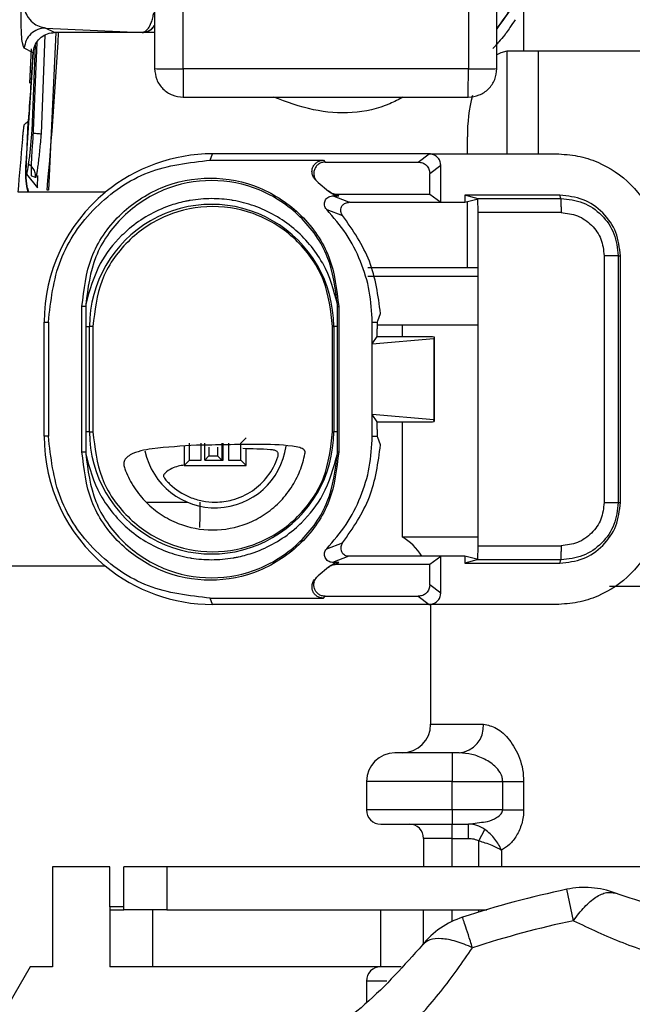
# Model space of a CAD drawing. Units: millimetres. Extents: x 10 to 416, y 10 to 287.
# Drawn here: x 311 to 315, y 187 to 194 of the extents above; entities that cross this region are included whole.
import ezdxf

# ---------------------------------------------------------------- set-up
doc = ezdxf.new("R2010")
doc.units = ezdxf.units.MM
doc.dimstyles.new('SLDDIMSTYLE1', dxfattribs={"dimtxt": 0.18, "dimasz": 3.556, "dimexe": 0, "dimexo": 0.0625, "dimgap": 0, "dimtad": 0, "dimtih": 1, "dimtoh": 1, "dimdec": 0, "dimrnd": 1e-09, "dimzin": 0, "dimdsep": 46, "dimtxsty": 'Standard', "dimsah": 1, "dimcen": 0.09, "dimadec": 0, "dimazin": 0, "dimtfac": 3.556, "dimtdec": 0, "dimtofl": 0, "dimtmove": 0, "dimatfit": 3, "dimfxl": 1, "dimfrac": 2, "dimtolj": 1, "dimtzin": 0, "dimarcsym": 0})

msp = doc.modelspace()

# ---------------------------------------------------------------- linework, layer by layer
at = {"color": 7, "linetype": 'Continuous', "lineweight": 25}
for p, q in [((311.8501, 197.5258), (311.8501, 193.9059)), ((312.0501, 193.9042), (312.0501, 197.524)), ((314.0501, 197.524), (314.0501, 193.9042)), ((314.2501, 193.9059), (314.2501, 197.5258)), ((314.4355, 194.3688), (314.4355, 194.0285)), ((311.0815, 194.1417), (311.0542, 193.4489)), ((311.0865, 194.1904), (311.7633, 194.1587)), ((311.1486, 194.1584), (311.0865, 194.1904)), ((311.157, 194.1584), (311.1061, 193.0526)), ((311.7637, 194.1584), (311.1486, 194.1584)), ((311.7633, 194.1587), (311.7633, 194.1587)), ((311.7633, 194.1587), (311.7637, 194.1584)), ((311.8501, 194.1584), (311.7637, 194.1584)), ((311.0127, 194.0702), (310.9892, 193.4691)), ((311.0023, 193.47), (311.0266, 194.0922)), ((310.9989, 194.0174), (310.9368, 194.0491)), ((310.9997, 194.0208), (310.9475, 193.2421)), ((310.9767, 193.8032), (310.987, 194.0442)), ((314.3197, 194.0285), (314.3197, 193.3084)), ((314.5385, 194.0285), (314.3197, 194.0285)), ((317.0686, 194.0285), (314.5385, 194.0285)), ((314.5385, 194.0285), (314.5385, 193.3084)), ((314.0501, 193.9042), (312.0501, 193.9042)), ((312.0511, 193.7059), (314.049, 193.7059)), ((310.9526, 193.2424), (310.965, 193.5298)), ((314.0426, 193.4285), (314.0426, 193.3084)), ((312.2409, 193.2639), (312.2558, 193.3084)), ((312.2409, 193.2639), (313.0336, 193.2639)), ((312.2564, 193.3084), (312.2558, 193.3084)), ((312.2645, 193.3084), (312.2564, 193.3084)), ((313.7757, 193.3084), (312.2645, 193.3084)), ((313.0336, 193.2639), (313.0463, 193.2508)), ((313.0463, 193.2508), (313.6989, 193.2508)), ((313.6989, 193.2508), (313.7757, 193.3084)), ((313.7757, 193.3084), (313.8557, 193.3084)), ((313.8557, 193.3084), (314.6659, 193.3084)), ((313.7789, 193.1709), (313.8557, 193.2285)), ((313.7789, 193.026), (313.7789, 193.1709)), ((313.8557, 192.9684), (313.8557, 193.2285)), ((310.9522, 193.1667), (311.0282, 193.0709)), ((311.0155, 193.1417), (310.9889, 193.1521)), ((311.0284, 193.0727), (311.0322, 193.1556)), ((312.9973, 193.1076), (312.9856, 193.1199)), ((312.9973, 193.1076), (313.0697, 193.0468)), ((311.5047, 193.0385), (310.8933, 193.0385)), ((311.0282, 193.0709), (311.0284, 193.0727)), ((313.0874, 193.0345), (313.0697, 193.0468)), ((313.2114, 192.9684), (313.0971, 193.013)), ((313.0971, 193.013), (313.1421, 193.013)), ((313.1235, 193.026), (313.7789, 193.026)), ((313.1235, 193.026), (313.1421, 193.013)), ((313.2176, 192.9684), (313.8557, 192.9684)), ((313.7789, 193.026), (313.8557, 192.9684)), ((313.8557, 192.9684), (314.0254, 192.9684)), ((314.6909, 193.0187), (314.0254, 193.0187)), ((314.0254, 193.0187), (314.0254, 192.9684)), ((314.1178, 192.9936), (314.0254, 193.0187)), ((314.0254, 192.9684), (314.1178, 192.9936)), ((314.0426, 192.9731), (314.0426, 192.5085)), ((314.1144, 192.9961), (314.6985, 192.9961)), ((314.1144, 192.9961), (314.1178, 192.9936)), ((314.6985, 192.9961), (314.6909, 193.0187)), ((313.0569, 192.918), (313.1679, 192.8769)), ((314.6993, 192.8962), (314.1178, 192.8962)), ((314.1178, 190.5607), (314.1178, 192.8962)), ((313.1653, 192.8804), (313.1649, 192.881)), ((313.1681, 192.877), (313.1654, 192.8804)), ((315.0018, 192.5937), (315.0018, 190.8632)), ((315.1009, 192.5937), (315.1009, 190.8632)), ((315.1009, 192.5937), (315.1159, 192.5937)), ((315.1159, 190.8632), (315.1159, 192.5937)), ((314.1178, 192.4485), (313.3447, 192.4485)), ((311.341, 191.2184), (311.341, 192.2384)), ((311.3672, 192.2384), (311.341, 192.2384)), ((311.3673, 192.2524), (311.3672, 192.2384)), ((311.3672, 192.2384), (311.3673, 192.0984)), ((313.1321, 192.2384), (313.132, 192.2524)), ((313.1321, 192.0984), (313.1321, 192.2384)), ((313.1321, 192.2384), (313.1409, 192.2384)), ((313.1409, 192.2384), (313.1409, 191.2184)), ((313.4134, 192.1284), (313.4144, 192.1364)), ((313.4144, 192.1364), (313.4341, 192.1897)), ((311.0758, 192.1284), (311.1055, 192.1284)), ((311.0758, 191.3284), (311.0758, 192.1284)), ((311.1055, 192.1284), (311.1055, 191.3284)), ((311.3673, 192.0984), (311.3673, 191.3584)), ((311.3673, 192.0984), (311.3943, 192.0984)), ((311.3943, 191.3584), (311.3943, 192.0984)), ((311.4179, 192.0984), (311.3943, 192.0984)), ((311.4179, 192.0984), (311.4179, 191.3584)), ((313.0978, 191.3584), (313.0978, 192.0984)), ((313.0978, 192.0984), (313.1057, 192.0984)), ((313.1321, 192.0984), (313.1057, 192.0984)), ((313.1057, 192.0984), (313.1057, 191.3584)), ((313.1321, 191.3584), (313.1321, 192.0984)), ((313.3764, 191.976), (313.3764, 192.1284)), ((313.3764, 192.1284), (313.4134, 192.1284)), ((313.5855, 192.1085), (313.5855, 192.0284)), ((313.3764, 191.976), (313.4113, 192.0284)), ((313.3764, 191.976), (313.8073, 192.0146)), ((313.4113, 192.0284), (313.4113, 192.0368)), ((313.4113, 192.0284), (313.7988, 192.0284)), ((313.7988, 192.0284), (313.809, 192.025)), ((313.809, 192.025), (313.8073, 192.0146)), ((313.8073, 192.0146), (313.8073, 191.4423)), ((313.809, 192.025), (313.809, 191.4318)), ((313.3764, 191.4808), (313.3764, 191.976)), ((313.3764, 191.3284), (313.3764, 191.4808)), ((313.4113, 191.4284), (313.3764, 191.4808)), ((313.8073, 191.4423), (313.3764, 191.4808)), ((313.4113, 191.4201), (313.4113, 191.4284)), ((313.4113, 191.4284), (313.7988, 191.4284)), ((313.5855, 191.4284), (313.5855, 190.6219)), ((313.7988, 191.4284), (313.809, 191.4318)), ((313.809, 191.4318), (313.8073, 191.4423)), ((311.1055, 191.3284), (311.0758, 191.3284)), ((311.3673, 191.3584), (311.3672, 191.2184)), ((311.3943, 191.3584), (311.3673, 191.3584)), ((311.3943, 191.3584), (311.4179, 191.3584)), ((312.4541, 191.2805), (312.4914, 191.3168)), ((313.0978, 191.3584), (313.1057, 191.3584)), ((313.1321, 191.3584), (313.1057, 191.3584)), ((313.1321, 191.2184), (313.1321, 191.3584)), ((313.3764, 191.3284), (313.4134, 191.3284)), ((313.4144, 191.3204), (313.4134, 191.3284)), ((313.4341, 191.2672), (313.4144, 191.3204)), ((312.0586, 191.2576), (312.0586, 191.124)), ((312.0932, 191.2806), (312.0932, 191.1606)), ((312.1766, 191.1606), (312.1766, 191.2806)), ((312.2022, 191.1606), (312.2022, 191.2806)), ((312.2314, 191.2506), (312.2314, 191.1906)), ((312.2913, 191.2506), (312.2913, 191.1906)), ((312.3222, 191.2806), (312.3222, 191.1606)), ((312.3319, 191.1606), (312.3319, 191.2806)), ((312.3686, 191.2806), (312.3686, 191.1606)), ((312.4532, 191.2806), (312.4532, 191.1606)), ((312.4541, 191.1606), (312.4541, 191.2806)), ((312.4914, 191.124), (312.4914, 191.2412)), ((311.341, 191.2184), (311.3672, 191.2184)), ((311.3672, 191.2184), (311.3673, 191.2045)), ((312.2022, 191.1606), (312.2314, 191.1906)), ((312.2314, 191.1906), (312.2913, 191.1906)), ((312.2913, 191.1906), (312.3222, 191.1606)), ((313.132, 191.2045), (313.1321, 191.2184)), ((313.1321, 191.2184), (313.1409, 191.2184)), ((312.0586, 191.124), (312.0941, 191.1605)), ((312.0586, 191.124), (312.4914, 191.124)), ((312.0932, 191.1606), (312.1766, 191.1606)), ((312.2022, 191.1606), (312.3222, 191.1606)), ((312.3222, 191.1606), (312.3319, 191.1606)), ((312.3686, 191.1606), (312.4532, 191.1606)), ((312.4532, 191.1606), (312.4541, 191.1606)), ((312.454, 191.1606), (312.4914, 191.124)), ((311.7913, 190.8655), (312.0796, 190.8655)), ((315.1009, 190.8632), (315.1159, 190.8632)), ((313.5855, 190.6219), (314.1178, 190.6219)), ((313.0569, 190.5388), (313.1679, 190.5799)), ((313.1654, 190.5765), (313.1648, 190.5757)), ((313.1681, 190.5798), (313.1654, 190.5765)), ((314.1178, 190.5607), (314.6993, 190.5607)), ((313.2114, 190.4885), (313.0971, 190.4439)), ((313.8557, 190.4884), (313.2176, 190.4884)), ((313.7789, 190.4308), (313.8557, 190.4884)), ((313.8557, 190.2284), (313.8557, 190.4884)), ((314.0254, 190.4884), (313.8557, 190.4884)), ((314.0254, 190.4884), (314.0254, 190.4382)), ((314.1178, 190.4633), (314.0254, 190.4884)), ((310.5294, 190.4184), (311.5047, 190.4184)), ((313.0697, 190.41), (312.9973, 190.3492)), ((313.0874, 190.4223), (313.0697, 190.41)), ((313.1421, 190.4439), (313.0971, 190.4439)), ((313.1421, 190.4439), (313.1235, 190.4308)), ((313.1235, 190.4308), (313.7789, 190.4308)), ((313.7789, 190.286), (313.7789, 190.4308)), ((314.1178, 190.4633), (314.0254, 190.4382)), ((314.0254, 190.4382), (314.6909, 190.4382)), ((314.1178, 190.4633), (314.1144, 190.4607)), ((314.6985, 190.4607), (314.1144, 190.4607)), ((314.6909, 190.4382), (314.6985, 190.4607)), ((312.9973, 190.3492), (312.9856, 190.3369)), ((313.8557, 190.2284), (313.7789, 190.286)), ((316.2355, 190.2754), (315.0394, 190.2754)), ((313.0336, 190.193), (313.0463, 190.206)), ((313.0463, 190.206), (313.6989, 190.206)), ((313.6989, 190.206), (313.7757, 190.1484)), ((312.2558, 190.1484), (312.2409, 190.193)), ((312.2409, 190.193), (313.0336, 190.193)), ((312.2564, 190.1484), (312.2558, 190.1484)), ((312.2566, 190.1484), (312.2564, 190.1484)), ((313.7757, 190.1484), (312.2566, 190.1484)), ((314.6659, 190.1484), (313.7757, 190.1484)), ((313.7855, 190.1484), (313.7855, 189.3085)), ((313.7855, 189.3085), (314.1553, 189.3085)), ((313.9355, 189.1085), (313.9355, 188.9085)), ((313.9855, 189.1085), (313.9355, 189.1085)), ((313.3355, 188.9085), (313.3355, 188.7085)), ((313.9355, 188.9085), (313.3355, 188.9085)), ((313.9355, 188.7085), (313.9355, 188.9085)), ((313.9355, 188.9085), (314.2906, 188.9085)), ((314.2906, 188.7085), (314.2906, 188.9085)), ((314.2906, 188.9085), (314.4374, 188.9085)), ((314.4374, 188.9085), (314.4374, 188.7085)), ((313.9355, 188.7085), (313.3355, 188.7085)), ((314.2906, 188.7085), (313.9355, 188.7085)), ((313.9355, 188.7085), (313.9355, 188.6085)), ((314.2906, 188.7085), (314.4374, 188.7085)), ((314.0509, 188.6085), (314.1277, 188.6196)), ((313.9355, 188.6085), (314.0509, 188.6085)), ((313.9355, 188.5085), (313.9355, 188.6085)), ((314.0509, 188.5085), (314.0509, 188.6085)), ((314.123, 188.4915), (314.1658, 188.5716)), ((313.9355, 188.5085), (313.7355, 188.5085)), ((313.7355, 188.5085), (313.7355, 188.3085)), ((313.9355, 188.5085), (314.0509, 188.5085)), ((313.9355, 188.3085), (313.9355, 188.5085)), ((314.123, 188.3085), (314.123, 188.4915)), ((314.2825, 188.4256), (314.2825, 188.3085)), ((311.5355, 188.3085), (311.1355, 188.3085)), ((311.1355, 188.3085), (311.1355, 187.6085)), ((311.5355, 188.0285), (311.5355, 188.3085)), ((311.6355, 188.0085), (311.6355, 188.3085)), ((311.9355, 188.3085), (311.6355, 188.3085)), ((311.9355, 188.3085), (311.9355, 188.0085)), ((318.2355, 188.3085), (311.9355, 188.3085)), ((314.7864, 187.9313), (314.7397, 188.1514)), ((311.5355, 188.0285), (311.5355, 188.0085)), ((311.6355, 188.0285), (311.5355, 188.0285)), ((311.5355, 188.0085), (311.5355, 187.6085)), ((311.5355, 188.0085), (311.6355, 188.0085)), ((311.9355, 188.0085), (311.6355, 188.0085)), ((311.8355, 188.0085), (311.8355, 187.6085)), ((311.9355, 188.0085), (314.1788, 188.0085)), ((313.4355, 187.6085), (313.4355, 188.0085)), ((313.7355, 187.771), (313.7355, 188.0085)), ((313.9355, 187.9261), (313.9355, 188.0085)), ((314.123, 187.9916), (314.123, 188.0085)), ((310.9769, 187.6085), (306.9355, 180.6085)), ((311.1355, 187.6085), (310.9769, 187.6085)), ((311.8355, 187.6085), (311.5355, 187.6085)), ((313.4355, 187.6085), (311.8355, 187.6085)), ((313.5797, 187.6085), (313.4355, 187.6085)), ((313.3355, 187.5085), (313.3355, 187.3559)), ((313.4776, 187.5085), (313.3355, 187.5085))]:
    msp.add_line(p, q, dxfattribs=at)
at = {"color": 7, "linetype": 'Continuous', "lineweight": 25, "flags": 128}
msp.add_lwpolyline([(314.3197, 194.0276), (314.2785, 194.0169), (314.2501, 194.0023)], dxfattribs=at)
at = {"color": 7, "linetype": 'Continuous', "lineweight": 25}
for centre, radius, start, end in [((281.1023, 195.8084), 30.1205, 354.75444, 356.85977), ((280.8222, 195.8084), 30.2298, 355.788, 356.60332), ((315.1591, 193.4352), 1.1165, 165.31167, 180.34559), ((280.8145, 195.8084), 30.2061, 354.73852, 355.44935), ((312.2558, 192.1285), 1.1799, 90.00013, 129.53641), ((312.2558, 192.1284), 1.18, 129.53657, 180.00026), ((312.25, 192.0985), 0.8557, 359.99842, 180.00158), ((312.2558, 191.3284), 1.18, 179.99974, 230.46343), ((312.25, 191.3584), 0.8557, 179.99842, 0.00158), ((312.2746, 191.3284), 0.5023, 191.75306, 352.13114), ((313.3855, 190.2754), 0.4, 32.17243, 60), ((312.2558, 191.3284), 1.1799, 230.46359, 269.99987), ((313.5855, 189.3085), 0.2, 270, 0), ((313.9691, 189.2945), 0.1868, 275.04867, 4.28505), ((313.5355, 188.9085), 0.2, 90, 180), ((313.4355, 188.7085), 0.1, 180, 270), ((313.6355, 188.5085), 0.1, 0, 90), ((316.2355, 181.1085), 7.2, 101.99057, 108.00943), ((314.8643, 187.5645), 0.6, 68.84882, 101.99057), ((314.195, 187.3851), 0.6, 108.00943, 141.15118), ((316.2355, 181.1085), 6.975, 101.99057, 108.00943), ((313.4355, 187.5085), 0.1, 90, 180)]:
    msp.add_arc(centre, radius, start, end, dxfattribs=at)
msp.add_ellipse((295.0612, 250.5104), major_axis=(29.322, 70.7992), ratio=0.599516, start_param=4.058937, end_param=4.059516, dxfattribs=at)
for points, knots in [([(314.52, 194.9084), (314.5065, 194.8111), (314.4796, 194.6164), (314.383, 194.3708), (314.2875, 194.2405), (314.2501, 194.1894)], [0, 0, 0, 0, 0.378209, 0.756416, 1, 1, 1, 1]), ([(314.522, 194.9083), (314.5085, 194.8107), (314.4817, 194.6156), (314.3843, 194.3689), (314.2881, 194.2376), (314.2501, 194.1857)], [0, 0, 0, 0, 0.377026, 0.754052, 1, 1, 1, 1]), ([(310.9368, 194.0491), (310.9308, 194.0603), (310.9218, 194.077), (310.9157, 194.1718), (310.9148, 194.255), (310.9159, 194.321), (310.9175, 194.3715), (310.9189, 194.3998), (310.9196, 194.4134)], [0, 0, 0, 0, 0.487554, 0.734504, 0.861346, 0.928183, 0.96528, 1, 1, 1, 1]), ([(310.9288, 194.4065), (310.9286, 194.4032), (310.9281, 194.3964), (310.9279, 194.3859), (310.9282, 194.3756), (310.9293, 194.361), (310.9362, 194.3155), (310.9596, 194.2687), (311.0105, 194.2082), (311.056, 194.1975), (311.0865, 194.1904)], [0, 0, 0, 0, 0.009555, 0.019226, 0.02963, 0.041267, 0.069514, 0.228098, 0.483044, 1, 1, 1, 1]), ([(311.7633, 194.1587), (311.7781, 194.1643), (311.8004, 194.1728), (311.8247, 194.2206), (311.8372, 194.2593), (311.8419, 194.2858), (311.8441, 194.298)], [0, 0, 0, 0, 0.487837, 0.7376995, 0.878891, 1, 1, 1, 1]), ([(311.8501, 194.2121), (311.8452, 194.2036), (311.8339, 194.1838), (311.8023, 194.1633), (311.7763, 194.1602), (311.7633, 194.1587)], [0, 0, 0, 0, 0.270741, 0.63537, 1, 1, 1, 1]), ([(311.7637, 194.1584), (311.7767, 194.16), (311.8026, 194.1631), (311.8341, 194.1834), (311.8453, 194.203), (311.8501, 194.2112)], [0, 0, 0, 0, 0.36703, 0.734024, 1, 1, 1, 1]), ([(314.3774, 194.249), (314.3656, 194.2303), (314.3453, 194.1984), (314.3217, 194.1656), (314.3098, 194.1499), (314.3062, 194.1452), (314.2909, 194.1253), (314.2667, 194.0957), (314.2413, 194.0677), (314.2267, 194.0528), (314.2226, 194.0494), (314.2206, 194.0477)], [0, 0, 0, 0, 0.194406, 0.333217, 0.372124, 0.383936, 0.390653, 0.618137, 0.779967, 0.894332, 1, 1, 1, 1]), ([(311.0865, 194.1904), (311.0676, 194.1883), (311.0298, 194.1841), (310.9814, 194.1518), (310.9464, 194.1054), (310.94, 194.0679), (310.9368, 194.0491)], [0, 0, 0, 0, 0.249994, 0.5, 0.750006, 1, 1, 1, 1]), ([(310.9989, 194.0174), (311.0015, 194.0341), (311.0068, 194.0675), (311.0353, 194.1108), (311.0753, 194.1425), (311.1156, 194.1568), (311.1405, 194.158), (311.1486, 194.1584)], [0, 0, 0, 0, 0.222865, 0.445721, 0.668943, 0.892526, 1, 1, 1, 1]), ([(311.8501, 193.9059), (311.8531, 193.8796), (311.8592, 193.8271), (311.9058, 193.7609), (311.9723, 193.7148), (312.0248, 193.7089), (312.0511, 193.7059)], [0, 0, 0, 0, 0.24997, 0.499959, 0.749974, 1, 1, 1, 1]), ([(312.0501, 193.9042), (312.0501, 193.888), (312.0503, 193.8564), (312.0505, 193.8132), (312.0507, 193.777), (312.0509, 193.7406), (312.0511, 193.7114), (312.0511, 193.7076), (312.0511, 193.7059)], [0, 0, 0, 0, 0.155016, 0.301525, 0.439519, 0.568994, 0.801385, 1, 1, 1, 1]), ([(314.049, 193.7059), (314.0753, 193.7089), (314.1278, 193.7148), (314.1944, 193.7608), (314.2407, 193.8272), (314.2469, 193.8797), (314.2501, 193.9059)], [0, 0, 0, 0, 0.25003, 0.500049, 0.74999, 1, 1, 1, 1]), ([(314.049, 193.7059), (314.049, 193.7076), (314.0491, 193.7114), (314.0492, 193.7406), (314.0494, 193.777), (314.0496, 193.8133), (314.0498, 193.8564), (314.05, 193.888), (314.0501, 193.9042)], [0, 0, 0, 0, 0.198637, 0.431035, 0.560508, 0.698497, 0.844997, 1, 1, 1, 1]), ([(313.5912, 193.7059), (313.5607, 193.6897), (313.3723, 193.5894), (313.0349, 193.5758), (312.7765, 193.672), (312.6852, 193.7059)], [0, 0, 0, 0, 0.111059, 0.686231, 1, 1, 1, 1]), ([(310.9649, 193.5382), (310.9652, 193.5389), (310.9657, 193.5404), (310.9669, 193.5495), (310.9682, 193.5626), (310.9694, 193.5763), (310.9701, 193.585), (310.9703, 193.5881)], [0, 0, 0, 0, 0.219127, 0.438234, 0.657833, 0.878019, 1, 1, 1, 1]), ([(310.9253, 193.4119), (310.9263, 193.4231), (310.9281, 193.4457), (310.9311, 193.4757), (310.9337, 193.4984), (310.9355, 193.5097), (310.9362, 193.5113), (310.9365, 193.5118)], [0, 0, 0, 0, 0.220504, 0.441008, 0.661452, 0.881418, 1, 1, 1, 1]), ([(310.9892, 193.4691), (310.9861, 193.4328), (310.98, 193.3599), (310.9693, 193.2628), (310.961, 193.2036), (310.9554, 193.1746), (310.9533, 193.1693), (310.9522, 193.1667)], [0, 0, 0, 0, 0.245204, 0.491883, 0.74332, 0.871324, 1, 1, 1, 1]), ([(310.9889, 193.1521), (310.9881, 193.1537), (310.9866, 193.157), (310.9857, 193.1855), (310.9875, 193.2471), (310.9934, 193.3509), (310.9994, 193.4302), (311.0023, 193.47)], [0, 0, 0, 0, 0.128402, 0.258028, 0.506777, 0.752389, 1, 1, 1, 1]), ([(310.9997, 193.4535), (311.0109, 193.4526), (311.0313, 193.451), (311.0496, 193.4494), (311.0527, 193.4491), (311.0542, 193.4489)], [0, 0, 0, 0, 0.381683, 0.690841, 1, 1, 1, 1]), ([(311.0542, 193.4489), (311.051, 193.4104), (311.0444, 193.3331), (311.0349, 193.248), (311.0277, 193.1947), (311.0227, 193.1643), (311.0184, 193.1444), (311.0165, 193.1426), (311.0155, 193.1417)], [0, 0, 0, 0, 0.243523, 0.488536, 0.615539, 0.741534, 0.870361, 1, 1, 1, 1]), ([(310.9475, 193.2421), (310.9444, 193.187), (310.9405, 193.1178), (310.9594, 193.0519), (310.9632, 193.0385)], [0, 0, 0, 0, 0.797127, 1, 1, 1, 1]), ([(310.9689, 193.0385), (310.9649, 193.0524), (310.9459, 193.1184), (310.9497, 193.1877), (310.9526, 193.2424)], [0, 0, 0, 0, 0.210377, 1, 1, 1, 1]), ([(311.0155, 193.1417), (311.0154, 193.1528), (311.0152, 193.175), (310.999, 193.2125), (310.9756, 193.2294), (310.9613, 193.2396)], [0, 0, 0, 0, 0.280837, 0.56168, 1, 1, 1, 1]), ([(312.9856, 193.1199), (312.9794, 193.1255), (312.9669, 193.1366), (312.9561, 193.1597), (312.9521, 193.1846), (312.9565, 193.2094), (312.9678, 193.2321), (312.986, 193.2496), (313.0084, 193.2618), (313.0252, 193.2632), (313.0336, 193.2639)], [0, 0, 0, 0, 0.124477, 0.249738, 0.373919, 0.499637, 0.623819, 0.749604, 0.874394, 1, 1, 1, 1]), ([(313.0463, 193.2508), (313.0381, 193.2501), (313.0215, 193.2487), (312.9992, 193.2369), (312.981, 193.2196), (312.9696, 193.1973), (312.9649, 193.1725), (312.9686, 193.1478), (312.9789, 193.1246), (312.9912, 193.1133), (312.9973, 193.1076)], [0, 0, 0, 0, 0.124612, 0.249951, 0.373729, 0.500147, 0.623814, 0.750146, 0.874143, 1, 1, 1, 1]), ([(313.6989, 193.2508), (313.7094, 193.2496), (313.7304, 193.2472), (313.7568, 193.2287), (313.7753, 193.2023), (313.7777, 193.1813), (313.7789, 193.1709)], [0, 0, 0, 0, 0.250022, 0.5, 0.749978, 1, 1, 1, 1]), ([(313.8557, 193.2285), (313.8545, 193.2389), (313.8521, 193.2599), (313.8336, 193.2863), (313.8072, 193.3048), (313.7862, 193.3072), (313.7757, 193.3084)], [0, 0, 0, 0, 0.250022, 0.5, 0.749978, 1, 1, 1, 1]), ([(314.6659, 193.3084), (314.7163, 193.3054), (314.8158, 193.2995), (315.001, 193.2395), (315.2022, 193.105), (315.3368, 192.9038), (315.3967, 192.7186), (315.4027, 192.6191), (315.4056, 192.5687)], [0, 0, 0, 0, 0.130406, 0.25739, 0.499999, 0.742589, 0.869578, 1, 1, 1, 1]), ([(312.9655, 193.1419), (312.9676, 193.1398), (312.9717, 193.1358), (312.9757, 193.1318), (312.9777, 193.1298)], [0, 0, 0, 0, 0.4999992, 1, 1, 1, 1]), ([(311.1061, 193.0526), (311.106, 193.0526), (311.1058, 193.0527), (311.1038, 193.0531), (311.1009, 193.0537), (311.098, 193.0544), (311.0966, 193.0547)], [0, 0, 0, 0, 0.249952, 0.5, 0.750048, 1, 1, 1, 1]), ([(313.0697, 193.0468), (313.0777, 193.0408), (313.0936, 193.0287), (313.1136, 193.0269), (313.1235, 193.026)], [0, 0, 0, 0, 0.500046, 1, 1, 1, 1]), ([(313.1421, 193.013), (313.132, 193.014), (313.1118, 193.016), (313.0956, 193.0283), (313.0874, 193.0345)], [0, 0, 0, 0, 0.497394, 1, 1, 1, 1]), ([(313.132, 192.2524), (313.106, 192.3507), (313.0792, 192.452), (312.9762, 192.6324), (312.836, 192.8009), (312.6034, 192.9332), (312.4473, 192.9736), (312.3478, 192.9903), (312.2466, 192.9981), (312.1483, 192.9899), (312.0985, 192.9814), (312.0985, 192.9814), (312.0984, 192.9814), (312.0982, 192.9814), (312.0974, 192.9812), (312.0944, 192.9807), (312.0821, 192.9785), (312.0334, 192.9688), (311.8848, 192.9268), (311.7529, 192.8518), (311.6528, 192.7666), (311.5743, 192.6944), (311.4439, 192.5295), (311.3945, 192.3508), (311.3673, 192.2524)], [0, 0, 0, 0, 0.120938, 0.12467, 0.249716, 0.378436, 0.439224, 0.442671, 0.499827, 0.560626, 0.560627, 0.560631, 0.560644, 0.560691, 0.560875, 0.561596, 0.564455, 0.575839, 0.621247, 0.749967, 0.753033, 0.779252, 0.878322, 1, 1, 1, 1]), ([(313.0569, 192.918), (313.0532, 192.9226), (313.0458, 192.9316), (313.0411, 192.948), (313.0408, 192.9642), (313.0449, 192.979), (313.0527, 192.9924), (313.0645, 193.0033), (313.0796, 193.0115), (313.0912, 193.0125), (313.0971, 193.013)], [0, 0, 0, 0, 0.132504, 0.266501, 0.381843, 0.499956, 0.615285, 0.733481, 0.865966, 1, 1, 1, 1]), ([(313.1649, 192.881), (313.1621, 192.8859), (313.1565, 192.8957), (313.1542, 192.913), (313.1569, 192.9302), (313.1642, 192.9443), (313.175, 192.9559), (313.1874, 192.9637), (313.1992, 192.9672), (313.2071, 192.9682), (313.2101, 192.9683), (313.2114, 192.9684)], [0, 0, 0, 0, 0.139103, 0.278247, 0.418544, 0.561091, 0.66194, 0.808263, 0.918492, 0.964103, 1, 1, 1, 1]), ([(313.2176, 192.9684), (313.2166, 192.9684), (313.2143, 192.9684), (313.2125, 192.9684), (313.2114, 192.9684)], [0, 0, 0, 0, 0.430276, 1, 1, 1, 1]), ([(314.1178, 192.8962), (314.1177, 192.9089), (314.1176, 192.9347), (314.1169, 192.9674), (314.1157, 192.9907), (314.1148, 192.9943), (314.1144, 192.9961)], [0, 0, 0, 0, 0.2477438, 0.4999466, 0.7495976, 1, 1, 1, 1]), ([(315.1159, 192.5937), (315.1096, 192.6494), (315.0968, 192.7608), (314.9985, 192.9013), (314.858, 192.9996), (314.7466, 193.0123), (314.6909, 193.0187)], [0, 0, 0, 0, 0.249986, 0.499978, 0.74997, 1, 1, 1, 1]), ([(314.6985, 192.9961), (314.7512, 192.9901), (314.8567, 192.978), (314.9897, 192.8849), (315.0827, 192.7519), (315.0948, 192.6464), (315.1009, 192.5937)], [0, 0, 0, 0, 0.2500332, 0.5000215, 0.75001, 1, 1, 1, 1]), ([(314.6993, 192.8962), (314.739, 192.8916), (314.8183, 192.8825), (314.9182, 192.8126), (314.9881, 192.7126), (314.9972, 192.6334), (315.0018, 192.5937)], [0, 0, 0, 0, 0.250121, 0.500103, 0.749958, 1, 1, 1, 1]), ([(314.1178, 192.5085), (314.0181, 192.5085), (313.7929, 192.5085), (313.5512, 192.5085), (313.3774, 192.5085), (313.3561, 192.5085), (313.3455, 192.5085)], [0, 0, 0, 0, 0.209201, 0.472801, 0.7364, 1, 1, 1, 1]), ([(313.4113, 192.0368), (313.4113, 192.0464), (313.4114, 192.0657), (313.4118, 192.092), (313.4125, 192.1147), (313.4131, 192.1238), (313.4134, 192.1284)], [0, 0, 0, 0, 0.247727, 0.499699, 0.744905, 1, 1, 1, 1]), ([(313.4124, 192.1085), (313.4418, 192.1085), (313.5219, 192.1085), (313.7571, 192.1085), (314.0012, 192.1085), (314.1178, 192.1085)], [0, 0, 0, 0, 0.233194, 0.633934, 1, 1, 1, 1]), ([(313.4134, 191.3284), (313.4131, 191.333), (313.4125, 191.3423), (313.4118, 191.3644), (313.4114, 191.3908), (313.4113, 191.4102), (313.4113, 191.4201)], [0, 0, 0, 0, 0.247749, 0.499696, 0.744928, 1, 1, 1, 1]), ([(312.1442, 191.2646), (312.2857, 191.2675), (312.5097, 191.2721), (312.7517, 191.2691), (312.857, 191.2522), (312.8838, 191.243), (312.8959, 191.2363), (312.9028, 191.2285), (312.9062, 191.2181), (312.8971, 191.1689), (312.872, 191.0821), (312.8114, 190.9648), (312.7261, 190.8605), (312.6215, 190.7749), (312.4683, 190.6956), (312.2579, 190.655), (312.0476, 190.6956), (311.8943, 190.7748), (311.7899, 190.8603), (311.7043, 190.9646), (311.6585, 191.054), (311.6358, 191.1144), (311.6328, 191.14), (311.6387, 191.1597), (311.6523, 191.1799), (311.7132, 191.2207), (311.8846, 191.2502), (312.0407, 191.2589), (312.1442, 191.2646)], [0, 0, 0, 0, 0.1379546, 0.2182346, 0.2353165, 0.2413202, 0.2457936, 0.2486021, 0.2512547, 0.2561514, 0.2963378, 0.3397815, 0.3833791, 0.4268122, 0.4704205, 0.5504087, 0.6303969, 0.6738407, 0.7174383, 0.7608714, 0.8044796, 0.8144404, 0.8237594, 0.8288346, 0.834188, 0.8470882, 0.8985409, 1, 1, 1, 1]), ([(312.0605, 191.126), (312.0295, 191.1209), (311.9792, 191.1126), (311.9358, 191.0805), (311.9194, 191.0643), (311.9163, 191.0611), (311.915, 191.0596), (311.9145, 191.059), (311.9144, 191.059), (311.9144, 191.0589), (311.9144, 191.0589), (311.9141, 191.0586), (311.9133, 191.0576), (311.9124, 191.0557), (311.9121, 191.053), (311.9124, 191.0487), (311.9177, 191.0337), (311.9348, 191.0149), (311.9889, 190.9598), (312.072, 190.906), (312.1844, 190.8718), (312.2859, 190.8621), (312.4083, 190.8786), (312.5383, 190.938), (312.6494, 191.0445), (312.7017, 191.1377), (312.7172, 191.1947), (312.7171, 191.2051), (312.7143, 191.2141), (312.7086, 191.2214), (312.7004, 191.2268), (312.6853, 191.2323), (312.6076, 191.2389), (312.534, 191.2386), (312.4694, 191.2421), (312.4692, 191.2421)], [0, 0, 0, 0, 0.063718, 0.103398, 0.108604, 0.111234, 0.112557, 0.112722, 0.112764, 0.112785, 0.112795, 0.112801, 0.113694, 0.115335, 0.117119, 0.119156, 0.124276, 0.149478, 0.170271, 0.284349, 0.347496, 0.411517, 0.493135, 0.599504, 0.700101, 0.806394, 0.814539, 0.821442, 0.827574, 0.833569, 0.840072, 0.847571, 0.866575, 0.999574, 1, 1, 1, 1]), ([(311.3673, 191.2045), (311.3933, 191.1062), (311.4202, 191.0049), (311.5231, 190.8245), (311.6633, 190.656), (311.8959, 190.5237), (312.052, 190.4832), (312.1515, 190.4666), (312.2527, 190.4588), (312.351, 190.467), (312.4008, 190.4755), (312.4008, 190.4755), (312.4009, 190.4755), (312.4011, 190.4755), (312.4019, 190.4757), (312.405, 190.4762), (312.4172, 190.4784), (312.4659, 190.4881), (312.6145, 190.5301), (312.7464, 190.6051), (312.8465, 190.6902), (312.925, 190.7625), (313.0554, 190.9274), (313.1048, 191.106), (313.132, 191.2045)], [0, 0, 0, 0, 0.120938, 0.12467, 0.249716, 0.378436, 0.439224, 0.442671, 0.499827, 0.560626, 0.560627, 0.560631, 0.560644, 0.560691, 0.560875, 0.561596, 0.564455, 0.575839, 0.621247, 0.749967, 0.753033, 0.779252, 0.878322, 1, 1, 1, 1]), ([(312.1665, 190.8655), (312.1664, 190.8269), (312.1664, 190.7616), (312.1661, 190.7097), (312.1659, 190.6885)], [0, 0, 0, 0, 0.5913, 1, 1, 1, 1]), ([(315.4056, 190.8882), (315.4027, 190.8378), (315.3967, 190.7382), (315.3368, 190.5531), (315.2023, 190.3518), (315.001, 190.2173), (314.8159, 190.1573), (314.7164, 190.1514), (314.6659, 190.1484)], [0, 0, 0, 0, 0.130416, 0.2574034, 0.4999991, 0.7425752, 0.8695681, 1, 1, 1, 1]), ([(314.6909, 190.4382), (314.7466, 190.4445), (314.858, 190.4573), (314.9984, 190.5556), (315.0968, 190.696), (315.1095, 190.8074), (315.1159, 190.8632)], [0, 0, 0, 0, 0.249953, 0.499885, 0.749903, 1, 1, 1, 1]), ([(315.1009, 190.8632), (315.0948, 190.8104), (315.0827, 190.705), (314.9896, 190.5721), (314.8566, 190.4789), (314.7512, 190.4668), (314.6985, 190.4607)], [0, 0, 0, 0, 0.249997, 0.500012, 0.750018, 1, 1, 1, 1]), ([(315.0018, 190.8632), (314.9972, 190.8235), (314.9881, 190.7442), (314.9182, 190.6443), (314.8182, 190.5743), (314.739, 190.5653), (314.6993, 190.5607)], [0, 0, 0, 0, 0.250176, 0.500093, 0.749951, 1, 1, 1, 1]), ([(313.1648, 190.5757), (313.1619, 190.5705), (313.1564, 190.5607), (313.1542, 190.5435), (313.1569, 190.5266), (313.1647, 190.5117), (313.1758, 190.5002), (313.1886, 190.4927), (313.1997, 190.4895), (313.2075, 190.4886), (313.2102, 190.4885), (313.2114, 190.4885)], [0, 0, 0, 0, 0.146359, 0.278511, 0.417175, 0.56159, 0.685705, 0.808785, 0.926485, 0.967909, 1, 1, 1, 1]), ([(314.1144, 190.4607), (314.1148, 190.4625), (314.1157, 190.4661), (314.1169, 190.4892), (314.1176, 190.522), (314.1177, 190.5478), (314.1178, 190.5607)], [0, 0, 0, 0, 0.247789, 0.500003, 0.749629, 1, 1, 1, 1]), ([(313.0971, 190.4439), (313.0918, 190.4444), (313.0809, 190.4455), (313.0661, 190.4523), (313.0536, 190.4633), (313.0451, 190.4772), (313.0406, 190.4934), (313.0413, 190.5097), (313.0462, 190.526), (313.0532, 190.5344), (313.0569, 190.5388)], [0, 0, 0, 0, 0.122744, 0.249511, 0.367524, 0.499678, 0.617925, 0.749855, 0.869919, 1, 1, 1, 1]), ([(313.2176, 190.4884), (313.2165, 190.4884), (313.2143, 190.4885), (313.2124, 190.4885), (313.2114, 190.4885)], [0, 0, 0, 0, 0.465788, 1, 1, 1, 1]), ([(313.0697, 190.41), (313.0777, 190.416), (313.0937, 190.4279), (313.1136, 190.4298), (313.1235, 190.4308)], [0, 0, 0, 0, 0.499981, 1, 1, 1, 1]), ([(313.0874, 190.4223), (313.0955, 190.4285), (313.1117, 190.4408), (313.132, 190.4429), (313.1421, 190.4439)], [0, 0, 0, 0, 0.499981, 1, 1, 1, 1]), ([(313.0463, 190.206), (313.0377, 190.2068), (313.0206, 190.2082), (312.9982, 190.2208), (312.9805, 190.2381), (312.97, 190.2591), (312.9655, 190.2808), (312.9673, 190.3045), (312.9765, 190.3296), (312.9904, 190.3427), (312.9973, 190.3492)], [0, 0, 0, 0, 0.129512, 0.258097, 0.380097, 0.500309, 0.607854, 0.713172, 0.857321, 1, 1, 1, 1]), ([(313.0336, 190.193), (313.0249, 190.1937), (313.0077, 190.1952), (312.9852, 190.2078), (312.9675, 190.2254), (312.957, 190.2464), (312.9527, 190.2684), (312.9546, 190.2916), (312.9642, 190.3168), (312.9782, 190.33), (312.9856, 190.3369)], [0, 0, 0, 0, 0.1291, 0.258457, 0.379131, 0.500331, 0.606629, 0.713497, 0.848175, 1, 1, 1, 1]), ([(312.9686, 190.3045), (312.9665, 190.3025), (312.9623, 190.2984), (312.958, 190.2944), (312.9559, 190.2924)], [0, 0, 0, 0, 0.500001, 1, 1, 1, 1]), ([(313.7789, 190.286), (313.7777, 190.2755), (313.7753, 190.2546), (313.7568, 190.2281), (313.7304, 190.2096), (313.7094, 190.2072), (313.6989, 190.206)], [0, 0, 0, 0, 0.250022, 0.5, 0.749978, 1, 1, 1, 1]), ([(313.7757, 190.1484), (313.7862, 190.1496), (313.8072, 190.152), (313.8336, 190.1705), (313.8521, 190.197), (313.8545, 190.2179), (313.8557, 190.2284)], [0, 0, 0, 0, 0.250022, 0.5, 0.749978, 1, 1, 1, 1]), ([(314.1553, 189.3085), (314.186, 189.3026), (314.2476, 189.291), (314.3405, 189.2056), (314.4028, 189.098), (314.433, 188.9929), (314.436, 188.9363), (314.4374, 188.9085)], [0, 0, 0, 0, 0.249644, 0.499679, 0.749084, 0.876261, 1, 1, 1, 1]), ([(313.9355, 189.1085), (313.8852, 189.1085), (313.8076, 189.1085), (313.7371, 189.1085), (313.6918, 189.1085), (313.6308, 189.1085), (313.5534, 189.1085), (313.5415, 189.1085), (313.5355, 189.1085)], [0, 0, 0, 0, 0.2397589, 0.3701231, 0.3780471, 0.5006999, 0.7503499, 1, 1, 1, 1]), ([(314.2906, 188.9085), (314.2901, 188.9166), (314.2889, 188.9336), (314.276, 188.9686), (314.2373, 189.0201), (314.1644, 189.0671), (314.0744, 189.1015), (314.0151, 189.1061), (313.9855, 189.1085)], [0, 0, 0, 0, 0.054541, 0.113177, 0.250516, 0.499955, 0.750088, 1, 1, 1, 1]), ([(314.1277, 188.6196), (314.1465, 188.6215), (314.1876, 188.6255), (314.2403, 188.6477), (314.2752, 188.6729), (314.2888, 188.6937), (314.29, 188.7038), (314.2906, 188.7085)], [0, 0, 0, 0, 0.29679, 0.648062, 0.855852, 0.933328, 1, 1, 1, 1]), ([(314.4374, 188.7085), (314.4367, 188.692), (314.4354, 188.6588), (314.4212, 188.5953), (314.3899, 188.5254), (314.3394, 188.4613), (314.3014, 188.4375), (314.2825, 188.4256)], [0, 0, 0, 0, 0.124506, 0.250832, 0.500806, 0.750532, 1, 1, 1, 1]), ([(313.4355, 188.6085), (313.4421, 188.6085), (313.4524, 188.6085), (313.4998, 188.6085), (313.5374, 188.6085), (313.601, 188.6085), (313.7392, 188.6085), (313.8701, 188.6085), (313.9355, 188.6085)], [0, 0, 0, 0, 0.239759, 0.370141, 0.378159, 0.500701, 0.750351, 1, 1, 1, 1]), ([(314.1658, 188.5716), (314.1475, 188.5824), (314.1115, 188.6038), (314.0709, 188.6069), (314.0509, 188.6085)], [0, 0, 0, 0, 0.508459, 1, 1, 1, 1]), ([(314.2825, 188.4256), (314.2762, 188.4388), (314.2636, 188.4652), (314.2364, 188.5043), (314.2041, 188.5416), (314.1787, 188.5615), (314.1658, 188.5716)], [0, 0, 0, 0, 0.247753, 0.493874, 0.742991, 1, 1, 1, 1]), ([(314.0509, 188.5085), (314.0638, 188.5078), (314.0889, 188.5066), (314.1119, 188.4964), (314.123, 188.4915)], [0, 0, 0, 0, 0.514914, 1, 1, 1, 1]), ([(314.123, 188.4915), (314.1376, 188.4873), (314.1694, 188.478), (314.2134, 188.4612), (314.2482, 188.4451), (314.2699, 188.4334), (314.2792, 188.4276), (314.2825, 188.4256)], [0, 0, 0, 0, 0.231778, 0.507449, 0.753468, 0.914316, 1, 1, 1, 1]), ([(314.7864, 187.9313), (314.8122, 187.9651), (314.8645, 188.034), (314.9445, 188.1005), (315.0199, 188.1358), (315.0608, 188.1279), (315.0808, 188.124)], [0, 0, 0, 0, 0.245891, 0.5, 0.754109, 1, 1, 1, 1]), ([(317.3902, 188.124), (317.2087, 188.0639), (316.8475, 187.9442), (316.2349, 187.8906), (315.6223, 187.9447), (315.2624, 188.0639), (315.0808, 188.124)], [0, 0, 0, 0, 0.251599, 0.500941, 0.748192, 1, 1, 1, 1]), ([(314.7864, 187.9313), (314.8992, 187.8779), (315.1208, 187.7729), (315.4872, 187.6553), (315.8595, 187.578), (316.1107, 187.5683), (316.2355, 187.5635)], [0, 0, 0, 0, 0.262783, 0.516211, 0.759513, 1, 1, 1, 1]), ([(314.079, 187.7417), (314.0398, 187.7582), (313.9601, 187.7917), (313.8575, 187.8092), (313.7746, 187.8021), (313.7431, 187.7748), (313.7277, 187.7615)], [0, 0, 0, 0, 0.2458911, 0.5, 0.7541089, 1, 1, 1, 1]), ([(311.5692, 186.2927), (311.6933, 186.3028), (311.9371, 186.3228), (312.313, 186.4031), (312.672, 186.5245), (313.1243, 186.7458), (313.5296, 187.0615), (313.8685, 187.4378), (314.0078, 187.6388), (314.079, 187.7417)], [0, 0, 0, 0, 0.13125, 0.257841, 0.379372, 0.499479, 0.742369, 0.86813, 1, 1, 1, 1]), ([(313.7277, 187.7615), (313.6006, 187.6187), (313.3476, 187.3344), (312.8439, 186.9816), (312.2864, 186.7222), (311.9151, 186.6455), (311.7277, 186.6068)], [0, 0, 0, 0, 0.251599, 0.500941, 0.748192, 1, 1, 1, 1])]:
    msp.add_open_spline(points, degree=3, knots=knots, dxfattribs=at)
for points in [[(311.8501, 193.9059), (311.8531, 193.9057), (311.8591, 193.9052), (311.9053, 193.9046), (311.9714, 193.9042), (312.0239, 193.9042), (312.0501, 193.9042)], [(314.0501, 193.9042), (314.0763, 193.9042), (314.1287, 193.9042), (314.1948, 193.9046), (314.241, 193.9052), (314.2471, 193.9057), (314.2501, 193.9059)], [(311.1055, 192.1284), (311.1226, 192.2772), (311.1567, 192.5748), (311.4193, 192.9501), (311.7946, 193.2127), (312.0921, 193.2469), (312.2409, 193.2639)], [(311.341, 192.2384), (311.3545, 192.3562), (311.3816, 192.5918), (311.5897, 192.8914), (311.8872, 193.0915), (312.2409, 193.1618), (312.5947, 193.0915), (312.8922, 192.8914), (313.1003, 192.5918), (313.1273, 192.3562), (313.1409, 192.2384)], [(313.132, 192.2524), (313.1172, 192.3665), (313.0876, 192.5947), (312.8829, 192.8834), (312.5931, 193.0759), (312.2497, 193.1434), (311.9062, 193.0759), (311.6164, 192.8834), (311.4117, 192.5947), (311.3821, 192.3665), (311.3673, 192.2524)], [(314.6985, 192.9961), (314.6986, 192.9943), (314.6988, 192.9908), (314.6991, 192.9675), (314.6993, 192.9348), (314.6993, 192.909), (314.6993, 192.8962)], [(313.0978, 192.0984), (313.0852, 192.2084), (313.06, 192.4283), (312.8657, 192.7079), (312.5881, 192.8947), (312.2579, 192.9603), (311.9277, 192.8947), (311.65, 192.7079), (311.4558, 192.4283), (311.4305, 192.2084), (311.4179, 192.0984)], [(313.3764, 192.1284), (313.3724, 192.2012), (313.3643, 192.3468), (313.2991, 192.5566), (313.2001, 192.7527), (313.1046, 192.8629), (313.0569, 192.918)], [(313.4341, 192.1897), (313.4173, 192.3149), (313.3836, 192.5653), (313.2398, 192.7731), (313.1679, 192.8769)], [(315.1009, 192.5937), (315.0992, 192.5937), (315.0958, 192.5937), (315.0729, 192.5937), (315.0404, 192.5937), (315.0146, 192.5937), (315.0018, 192.5937)], [(312.2409, 190.193), (312.0921, 190.21), (311.7946, 190.2442), (311.4193, 190.5067), (311.1567, 190.8821), (311.1226, 191.1796), (311.1055, 191.3284)], [(311.4179, 191.3584), (311.4305, 191.2485), (311.4558, 191.0286), (311.65, 190.749), (311.9277, 190.5622), (312.2579, 190.4966), (312.5881, 190.5622), (312.8657, 190.749), (313.06, 191.0286), (313.0852, 191.2485), (313.0978, 191.3584)], [(313.0569, 190.5388), (313.1046, 190.5939), (313.2001, 190.7041), (313.2991, 190.9003), (313.3643, 191.1101), (313.3724, 191.2556), (313.3764, 191.3284)], [(313.1679, 190.5799), (313.2398, 190.6838), (313.3836, 190.8916), (313.4173, 191.142), (313.4341, 191.2672)], [(313.1409, 191.2184), (313.1273, 191.1006), (313.1003, 190.8651), (312.8922, 190.5655), (312.5947, 190.3653), (312.2409, 190.2951), (311.8872, 190.3653), (311.5897, 190.5655), (311.3816, 190.8651), (311.3545, 191.1006), (311.341, 191.2184)], [(311.3673, 191.2045), (311.3821, 191.0904), (311.4117, 190.8621), (311.6164, 190.5735), (311.9062, 190.3809), (312.2497, 190.3134), (312.5931, 190.3809), (312.8829, 190.5735), (313.0876, 190.8621), (313.1172, 191.0904), (313.132, 191.2045)], [(315.0018, 190.8632), (315.0146, 190.8632), (315.0404, 190.8632), (315.0729, 190.8632), (315.0958, 190.8632), (315.0992, 190.8632), (315.1009, 190.8632)], [(314.6993, 190.5607), (314.6993, 190.5478), (314.6993, 190.5221), (314.6991, 190.4894), (314.6988, 190.4661), (314.6986, 190.4625), (314.6985, 190.4607)], [(314.079, 187.7417), (314.0688, 187.7733), (314.0482, 187.8364), (314.0265, 187.9032), (314.0121, 187.9475), (314.0103, 187.953), (314.0094, 187.9557)]]:
    msp.add_open_spline(points, degree=3, dxfattribs=at)

# ---------------------------------------------------------------- leaders
at = {"color": 150, "linetype": 'Continuous', "lineweight": 0}
for points in [[(286.0368, 212.9156), (361.8679, 178.6451)], [(314.1072, 211.6477), (361.8679, 178.6451)]]:
    msp.add_leader(points, dimstyle='SLDDIMSTYLE1', dxfattribs=at)

doc.saveas('drawing.dxf')
